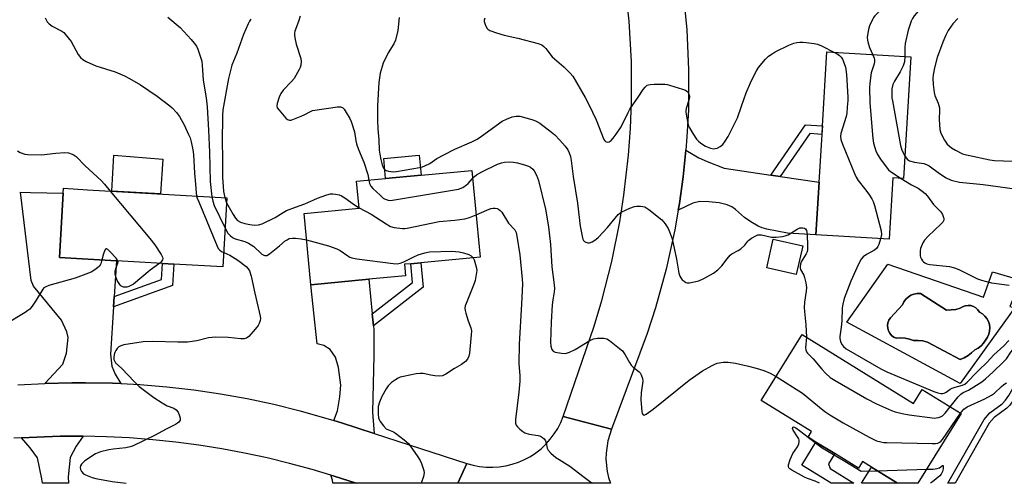
# Model space of a CAD drawing. Units: inches. Extents: x 1285765 to 1291765, y 541449 to 545450.
# Drawn here: x 1285988 to 1286347, y 541450 to 541619 of the extents above; entities that cross this region are included whole.
import ezdxf

# ---------------------------------------------------------------- set-up
doc = ezdxf.new("R2010")
doc.units = ezdxf.units.IN
doc.header["$MEASUREMENT"] = 0
for name, color, linetype in [('BLDG-Footprint', 5, 'Continuous'), ('CULTRL-Pad', 6, 'Continuous'), ('CULTRL-Swimming Pool in Ground', 4, 'Continuous'), ('TRANS-Driveway', 251, 'Continuous'), ('TRANS-Non Street Sidewalk', 7, 'Continuous'), ('TRANS-Road', 130, 'Continuous'), ('Undefined', 1, 'Continuous')]:
    doc.layers.add(name, color=color, linetype=linetype)

msp = doc.modelspace()

# ---------------------------------------------------------------- linework, layer by layer
at = {"layer": 'BLDG-Footprint'}
for points, elevation in [([(1286312.82, 541605.64), (1286310.15, 541561.24), (1286306.27, 541561.48), (1286304.92, 541539.09), (1286278.18, 541540.7), (1286279.34, 541559.96), (1286280.39, 541577.39), (1286280.57, 541580.44), (1286282.19, 541607.48)], 447.39), ([(1286115, 541524.47), (1286093.86, 541522.47), (1286091.39, 541548.55), (1286111.46, 541550.44), (1286110.54, 541560.25), (1286121.16, 541561.25), (1286134.14, 541562.48), (1286152.63, 541564.23), (1286155.62, 541532.57), (1286134.05, 541530.53), (1286130.33, 541530.18), (1286127.99, 541529.96), (1286128.39, 541525.73)], 452.85), ([(1286063.25, 541554.25), (1286061.8, 541528.98), (1286043.86, 541530.01), (1286039.74, 541530.25), (1286022.95, 541531.21), (1286002.11, 541532.41), (1286003.46, 541555.96), (1286003.56, 541557.69), (1286012.34, 541557.18)], 458.45), ([(1286273.1, 541504.33), (1286313.81, 541479.13), (1286316.97, 541484.24), (1286331.11, 541475.49), (1286315.33, 541450), (1286307.96, 541450), (1286298.49, 541455.86), (1286295.2, 541457.9), (1286293.69, 541455.47), (1286285.03, 541460.83), (1286278.19, 541465.06), (1286275.29, 541466.86), (1286276.54, 541468.88), (1286258.18, 541480.24)], 450.92)]:
    msp.add_lwpolyline(points, close=True, dxfattribs=dict(at, elevation=elevation))
at = {"layer": 'CULTRL-Pad'}
for points in [[(1286039.9, 541568.38), (1286039.05, 541555.65), (1286021.19, 541556.67), (1286022.04, 541569.77)], [(1286134.14, 541562.48), (1286121.16, 541561.25), (1286120.46, 541568.62), (1286133.44, 541569.84)], [(1286273.36, 541536.63), (1286270.99, 541526.23), (1286260.24, 541528.67), (1286262.6, 541539.07)]]:
    msp.add_lwpolyline(points, close=True, dxfattribs=at)
for points in [[(1286304.41, 541529.94, 0), (1286339.27, 541517.9, 0), (1286342.65, 541527.22, 0), (1286352.88, 541524.15, 0), (1286348.96, 541514.56, 0), (1286350.58, 541514, 0), (1286348.9, 541511.66, 0), (1286330.75, 541486.49, 0), (1286289.45, 541508.87, 0)], [(1286316.3, 541519.28, 0), (1286315.1, 541519.29, 0), (1286313.92, 541519.07, 0), (1286312.81, 541518.64, 0), (1286311.8, 541517.99, 0), (1286310.93, 541517.17, 0), (1286310.23, 541516.2, 0), (1286309.73, 541515.11, 0), (1286305.32, 541510.45, 0), (1286304.79, 541509.59, 0), (1286304.45, 541508.64, 0), (1286304.31, 541507.64, 0), (1286304.39, 541506.63, 0), (1286304.67, 541505.66, 0), (1286305.15, 541504.76, 0), (1286305.8, 541503.99, 0), (1286306.59, 541503.37, 0), (1286307.5, 541502.93, 0), (1286309.11, 541503.09, 0), (1286310.73, 541503.01, 0), (1286312.31, 541502.67, 0), (1286313.82, 541502.1, 0), (1286315.53, 541502.18, 0), (1286317.23, 541501.98, 0), (1286318.88, 541501.51, 0), (1286330.75, 541495.24, 0), (1286332.27, 541495.82, 0), (1286333.68, 541496.6, 0), (1286334.97, 541497.57, 0), (1286336.12, 541498.71, 0), (1286337.33, 541499.35, 0), (1286338.42, 541500.19, 0), (1286339.35, 541501.2, 0), (1286340.77, 541503.32, 0), (1286341.27, 541504.41, 0), (1286341.56, 541505.57, 0), (1286341.63, 541506.76, 0), (1286341.48, 541507.94, 0), (1286341.11, 541509.08, 0), (1286340.55, 541510.13, 0), (1286339.8, 541511.05, 0), (1286338.89, 541511.83, 0), (1286337.86, 541512.42, 0), (1286337.3, 541513.28, 0), (1286336.56, 541514, 0), (1286335.68, 541514.53, 0), (1286334.7, 541514.85, 0), (1286333.68, 541514.95, 0), (1286332.66, 541514.82, 0), (1286331.7, 541514.47, 0), (1286330.84, 541513.91, 0), (1286329.19, 541513.49, 0), (1286327.5, 541513.27, 0), (1286325.8, 541513.25, 0)]]:
    msp.add_polyline3d(points, close=True, dxfattribs=at)
at = {"layer": 'CULTRL-Swimming Pool in Ground'}
msp.add_lwpolyline([(1286316.3, 541519.28), (1286325.8, 541513.25), (1286327.5, 541513.27), (1286329.19, 541513.49), (1286330.84, 541513.91), (1286331.7, 541514.47), (1286332.66, 541514.82), (1286333.68, 541514.95), (1286334.7, 541514.85), (1286335.68, 541514.53), (1286336.56, 541514), (1286337.3, 541513.28), (1286337.86, 541512.42), (1286338.89, 541511.83), (1286339.8, 541511.05), (1286340.55, 541510.13), (1286341.11, 541509.08), (1286341.48, 541507.94), (1286341.63, 541506.76), (1286341.56, 541505.57), (1286341.27, 541504.41), (1286340.77, 541503.32), (1286339.35, 541501.2), (1286338.42, 541500.19), (1286337.33, 541499.35), (1286336.12, 541498.71), (1286334.97, 541497.57), (1286333.68, 541496.6), (1286332.27, 541495.82), (1286330.75, 541495.24), (1286318.88, 541501.51), (1286317.23, 541501.98), (1286315.53, 541502.18), (1286313.82, 541502.1), (1286312.31, 541502.67), (1286310.73, 541503.01), (1286309.11, 541503.09), (1286307.5, 541502.93), (1286306.59, 541503.37), (1286305.8, 541503.99), (1286305.15, 541504.76), (1286304.67, 541505.66), (1286304.39, 541506.63), (1286304.31, 541507.64), (1286304.45, 541508.64), (1286304.79, 541509.59), (1286305.32, 541510.45), (1286309.73, 541515.11), (1286310.23, 541516.2), (1286310.93, 541517.17), (1286311.8, 541517.99), (1286312.81, 541518.64), (1286313.92, 541519.07), (1286315.1, 541519.29)], close=True, dxfattribs=at)
at = {"layer": 'TRANS-Driveway'}
for points in [[(1286261.77, 541562.52), (1286265.14, 541562.03), (1286279.34, 541559.96), (1286278.18, 541540.7), (1286267.81, 541541.32), (1286260.3, 541542.79), (1286258.51, 541543.3), (1286257.05, 541543.92), (1286254.38, 541545.49), (1286252.08, 541547.09), (1286248.82, 541549.98), (1286247.43, 541550.97), (1286245.74, 541551.62), (1286242.88, 541552.36), (1286239.06, 541552.79), (1286235.78, 541552.82), (1286233.23, 541552.31), (1286227.95, 541549.71), (1286228.35, 541552.19), (1286229.68, 541561.89), (1286230.25, 541566.76), (1286230.72, 541571.64), (1286235.47, 541568.84), (1286238.47, 541567.47), (1286244.74, 541565)], [(1286022.13, 541518.22), (1286021.9, 541514.47), (1286020.81, 541497.09), (1286021.29, 541492.75), (1286022.49, 541489.87), (1286024.59, 541486.43), (1286021.54, 541486.55), (1286011.64, 541486.73), (1286006.69, 541486.71), (1285996.79, 541486.49), (1286003.4, 541493.51), (1286004.72, 541497.54), (1286005.28, 541503.26), (1286004.8, 541505.34), (1286002.85, 541509.57), (1285992.7, 541521.96), (1285991.87, 541524.04), (1285987.88, 541556.27), (1285991.62, 541556.19), (1286003.46, 541555.96), (1286002.11, 541532.41), (1286022.95, 541531.21)], [(1286116.25, 541511.88), (1286116.68, 541507.48), (1286116.82, 541506.08), (1286116.87, 541496.71), (1286116.34, 541476.02), (1286116.99, 541468.24), (1286105.04, 541472.11), (1286102.27, 541472.96), (1286103.56, 541476.41), (1286104.48, 541481.62), (1286104.79, 541485.84), (1286103.98, 541492.27), (1286102.81, 541496.03), (1286100.96, 541498.8), (1286098.57, 541500.36), (1286096.23, 541500.92), (1286093.86, 541522.47), (1286115, 541524.47)], [(1285988.29, 541466.63), (1285993.92, 541466.88), (1286002.37, 541467.19), (1286010.83, 541467.21), (1286008.29, 541463.58), (1286006.04, 541459.37), (1286005.31, 541452.33), (1286005.44, 541450.03), (1285995.9, 541450.03), (1285995.75, 541451.65), (1285994.09, 541459.27), (1285991.46, 541462.91)], [(1286110.44, 541450.02), (1286101.89, 541450.02), (1286101.81, 541451.11), (1286101.22, 541453.01), (1286102.4, 541452.64)], [(1286298.49, 541455.86), (1286307.97, 541450), (1286294.85, 541450)]]:
    msp.add_lwpolyline(points, close=True, dxfattribs=at)
at = {"layer": 'TRANS-Non Street Sidewalk'}
for points in [[(1286265.14, 541562.03), (1286261.77, 541562.52), (1286274.4, 541580.81), (1286280.57, 541580.44), (1286280.38, 541577.39), (1286275.94, 541577.65)], [(1286021.9, 541514.47), (1286022.13, 541518.22), (1286039.41, 541524.42), (1286039.74, 541530.25), (1286043.86, 541530.01), (1286043.42, 541522.2)], [(1286116.68, 541507.48), (1286116.25, 541511.88), (1286130.98, 541523.32), (1286130.33, 541530.18), (1286134.04, 541530.53), (1286134.89, 541521.63)], [(1286363.48, 541503.51), (1286354.47, 541488.34), (1286352.04, 541483.6), (1286350.03, 541480.09), (1286348.94, 541478.57), (1286347.82, 541477.38), (1286343.21, 541473.99), (1286341.41, 541471.92), (1286328.93, 541450), (1286326.26, 541450), (1286339.5, 541473.24), (1286341.63, 541475.7), (1286346.09, 541478.97), (1286347.37, 541480.33), (1286348.61, 541482.07), (1286352.75, 541489.38), (1286361.72, 541504.49)], [(1286292.04, 541450), (1286283.75, 541450), (1286272.99, 541456.66), (1286278.19, 541465.06), (1286285.03, 541460.83), (1286282.75, 541457.16), (1286283.38, 541455.38)]]:
    msp.add_lwpolyline(points, close=True, dxfattribs=at)
at = {"layer": 'TRANS-Road'}
for points in [[(1286229.61, 541630.31), (1286231.05, 541615.68), (1286231.72, 541601), (1286231.61, 541586.3), (1286231.12, 541576.52), (1286230.72, 541571.64), (1286230.25, 541566.76), (1286229.68, 541561.89), (1286228.35, 541552.19), (1286227.95, 541549.71), (1286226.68, 541542.54), (1286223.51, 541528.18), (1286219.59, 541514.02), (1286216.57, 541504.7), (1286203.62, 541469.76), (1286185.94, 541474.44), (1286197.25, 541507.39), (1286200.06, 541516.78), (1286203.69, 541531.03), (1286206.6, 541545.45), (1286208.12, 541555.13), (1286209.8, 541569.74), (1286210.51, 541579.52), (1286210.88, 541589.32), (1286210.83, 541604.02), (1286210.02, 541618.71), (1286208.48, 541633.33)], [(1285986.91, 541485.9), (1285996.79, 541486.49), (1286006.69, 541486.71), (1286011.64, 541486.73), (1286021.54, 541486.55), (1286024.59, 541486.43), (1286031.43, 541486.06), (1286041.29, 541485.24), (1286051.13, 541484.11), (1286060.93, 541482.67), (1286070.67, 541480.91), (1286080.35, 541478.85), (1286089.97, 541476.49), (1286102.27, 541472.96), (1286105.04, 541472.11), (1286116.99, 541468.24), (1286150.74, 541457.26), (1286147.5, 541450.01), (1286110.44, 541450.02), (1286102.4, 541452.64), (1286101.22, 541453.01), (1286094.3, 541455.08), (1286086.13, 541457.29), (1286077.91, 541459.28), (1286069.64, 541461.05), (1286061.33, 541462.6), (1286052.97, 541463.93), (1286044.58, 541465.03), (1286036.17, 541465.91), (1286027.74, 541466.57), (1286019.29, 541467), (1286010.83, 541467.21), (1286002.37, 541467.19), (1285993.92, 541466.88), (1285988.29, 541466.63), (1285985.47, 541466.48)]]:
    msp.add_lwpolyline(points, dxfattribs=at)
msp.add_lwpolyline([(1286203.62, 541469.76), (1286202.25, 541465.49), (1286201.6, 541461.05), (1286201.55, 541458.8), (1286202.02, 541454.34), (1286202.52, 541452.15), (1286203.19, 541450.01), (1286147.5, 541450.01), (1286150.74, 541457.26), (1286153.05, 541456.59), (1286155.42, 541456.14), (1286157.81, 541455.88), (1286160.23, 541455.83), (1286162.63, 541455.99), (1286165.01, 541456.36), (1286167.35, 541456.93), (1286169.64, 541457.7), (1286171.85, 541458.66), (1286173.96, 541459.81), (1286175.98, 541461.14), (1286177.87, 541462.63), (1286179.62, 541464.29), (1286181.22, 541466.08), (1286182.67, 541468.01), (1286183.94, 541470.06), (1286185.03, 541472.21), (1286185.94, 541474.44)], close=True, dxfattribs=at)
at = {"layer": 'Undefined'}
for p, q in [((1286062.47, 541554.3, 454), (1286063.15, 541552.41, 454)), ((1286275.3, 541466.88, 454), (1286275.45, 541466.76, 454)), ((1286300.61, 541454.55, 454), (1286318.51, 541455.14, 454))]:
    msp.add_line(p, q, dxfattribs=at)
for points, elevation in [([(1286315.14, 541646.6), (1286315.54, 541645.75), (1286315.99, 541645.01), (1286318.76, 541641.28), (1286319.15, 541640.5), (1286319.45, 541639.67), (1286319.71, 541638.53), (1286319.71, 541635.61), (1286320.33, 541631.07), (1286320.32, 541629.94), (1286319.86, 541628.28), (1286318.88, 541626.51), (1286316.98, 541624.03), (1286314.07, 541620.67), (1286313.46, 541619.71), (1286312.97, 541618.68), (1286311.85, 541615.4), (1286310.74, 541610.61), (1286310.61, 541609.15), (1286310.62, 541605.77)], 444), ([(1286308.92, 541634.97), (1286308.54, 541632.51), (1286308.29, 541631.35), (1286307.43, 541628.54), (1286306.83, 541627.28), (1286305.93, 541626.23), (1286301.27, 541622.24), (1286299.68, 541620.69), (1286299.18, 541620.06), (1286298.76, 541619.33), (1286297.76, 541617), (1286297.38, 541615.62), (1286296.99, 541613.64), (1286296.9, 541612.79), (1286296.94, 541611.77), (1286297.19, 541610.7), (1286297.76, 541609.11), (1286298.94, 541606.47)], 446), ([(1285996.88, 541619.88), (1285997.67, 541618.42), (1285998.39, 541617.68), (1285999.48, 541616.94), (1286003.01, 541615.09), (1286003.68, 541614.59), (1286004.27, 541613.98), (1286006.4, 541611.28), (1286008.99, 541606.48), (1286009.84, 541605.47), (1286010.62, 541604.77), (1286011.9, 541604.04), (1286015.42, 541602.44), (1286022.52, 541600.17), (1286025.91, 541598.73), (1286027.7, 541597.82), (1286031.73, 541595.41), (1286037.79, 541591.38), (1286042.36, 541587.84), (1286043.22, 541587.07), (1286044.85, 541585.38), (1286045.88, 541583.94), (1286047.59, 541580.89), (1286049.26, 541577.38), (1286049.79, 541576.06), (1286050.22, 541574.67), (1286050.83, 541571.74), (1286051.08, 541569.98), (1286051.44, 541563.26), (1286051.82, 541559.25), (1286052.01, 541556.03), (1286052.18, 541554.89)], 458), ([(1286041.66, 541620.16), (1286046.19, 541616.34), (1286050.18, 541612.06), (1286051.32, 541610.73), (1286052.1, 541609.53), (1286052.6, 541608.49), (1286054.04, 541604.08), (1286054.26, 541602.62), (1286054.62, 541597.21), (1286055.7, 541590.66), (1286056.02, 541587.42), (1286056.57, 541578.93), (1286056.86, 541570.87), (1286057.08, 541560.18), (1286057.71, 541554.57)], 456), ([(1286071.96, 541619.41), (1286071.47, 541618.74), (1286070.94, 541617.75), (1286069.28, 541613.89), (1286066.83, 541606.99), (1286065.09, 541602.67), (1286064.51, 541600.75), (1286063.81, 541597.78), (1286061.77, 541586.28), (1286061.6, 541584.28), (1286061.48, 541574.37), (1286061.67, 541569.02), (1286061.67, 541561.74), (1286062.02, 541556.54), (1286062.19, 541555.4), (1286062.47, 541554.3)], 454), ([(1286090.01, 541620.51), (1286089.38, 541618.54), (1286088.07, 541615.11), (1286087.89, 541614.32), (1286087.87, 541613.74), (1286088.01, 541612.61), (1286088.56, 541610.35), (1286090.16, 541605.09), (1286090.28, 541604), (1286090.18, 541602.62), (1286089.97, 541601.82), (1286089.63, 541601.05), (1286087.78, 541597.81), (1286086.85, 541596.68), (1286083.73, 541593.47), (1286082.87, 541592.31), (1286082.32, 541591.01), (1286081.52, 541588.59), (1286081.42, 541587.81), (1286081.62, 541587.08), (1286082.25, 541586.17), (1286084.74, 541583.31), (1286085.34, 541582.78), (1286086.02, 541582.54), (1286086.53, 541582.59), (1286087.33, 541582.82), (1286090.35, 541584.01), (1286091.68, 541584.61), (1286093.7, 541585.77), (1286094.52, 541586.06), (1286103.62, 541587.42), (1286104.74, 541587.46), (1286105.44, 541587.21), (1286105.99, 541586.64), (1286106.78, 541585.42), (1286108.12, 541583.12), (1286108.59, 541582.06), (1286109.76, 541578.33), (1286110.31, 541575.06), (1286110.56, 541573.96), (1286111.31, 541571.88), (1286113.2, 541567.19), (1286114.62, 541562.76), (1286115.04, 541560.68)], 452), ([(1286126.14, 541620.09), (1286125.56, 541615.3), (1286124.79, 541611.82), (1286124.2, 541610.45), (1286122.09, 541607.1), (1286120.28, 541603.35), (1286119.16, 541599.67), (1286118.62, 541596.33), (1286118.23, 541587.86), (1286118.19, 541582.61), (1286118.29, 541579.42), (1286118.67, 541575.33), (1286118.85, 541571.56), (1286119, 541570.13), (1286119.38, 541568.2), (1286119.86, 541566.3), (1286120.31, 541565.28), (1286120.78, 541564.61), (1286121.41, 541564.15), (1286122.21, 541563.93), (1286123.95, 541563.75), (1286125.13, 541563.78), (1286133.48, 541565.31), (1286134.62, 541565.57), (1286135.43, 541565.86), (1286137.23, 541566.77), (1286139.85, 541568.55), (1286142.45, 541569.96), (1286146.41, 541571.97), (1286152.56, 541574.69), (1286154.52, 541575.68), (1286156.18, 541576.72), (1286163.73, 541582.18), (1286165.25, 541582.97), (1286167.38, 541583.81), (1286168.75, 541584.07), (1286170.16, 541583.98), (1286174.5, 541582.81), (1286175.9, 541582.34), (1286177.42, 541581.43), (1286181.73, 541578.2), (1286182.88, 541577.24), (1286184.76, 541575.32), (1286186.63, 541573.08), (1286187.62, 541571.71), (1286188.17, 541570.61), (1286188.57, 541569.31), (1286188.83, 541567.87), (1286189.63, 541562), (1286191.13, 541552.23), (1286192.18, 541543.9), (1286192.97, 541539.64), (1286193.12, 541539.14), (1286193.4, 541538.64), (1286193.78, 541538.31), (1286194.24, 541538.07), (1286194.99, 541537.84), (1286195.5, 541537.81), (1286196.48, 541538.13), (1286197.88, 541539.01), (1286198.84, 541539.9), (1286202.17, 541543.44), (1286206.03, 541548.11), (1286206.63, 541548.66), (1286207.31, 541549.11), (1286210.27, 541550.45), (1286211.93, 541551.02), (1286212.75, 541551.12), (1286214.14, 541551.13), (1286214.97, 541551.07), (1286215.75, 541550.9), (1286216.51, 541550.5), (1286217.23, 541549.98), (1286221.89, 541546.2), (1286223.14, 541544.74), (1286224.19, 541543.05), (1286225.03, 541541.17), (1286225.68, 541539.27), (1286227.35, 541531.88), (1286228.2, 541526.72), (1286228.46, 541525.67), (1286228.86, 541524.96), (1286229.41, 541524.32), (1286230.03, 541523.75), (1286230.7, 541523.31), (1286231.2, 541523.16), (1286232.03, 541523.18), (1286233.76, 541523.49), (1286235.48, 541523.91), (1286237.31, 541524.73), (1286240.82, 541526.68), (1286242.41, 541527.96), (1286243.89, 541529.37), (1286245.72, 541531.97), (1286246.83, 541533.23), (1286247.5, 541533.73), (1286249.79, 541534.96), (1286250.73, 541535.59), (1286252.2, 541536.88), (1286253.33, 541538.41), (1286253.71, 541538.81), (1286254.66, 541539.49), (1286256.21, 541540.35), (1286257.01, 541540.66), (1286257.55, 541540.73), (1286258.36, 541540.65), (1286261.96, 541539.87), (1286263.61, 541539.89), (1286265.91, 541540.09), (1286267, 541540.31), (1286268.01, 541540.71), (1286271.3, 541542.72), (1286272.34, 541543.21), (1286272.88, 541543.32), (1286273.42, 541543.29), (1286273.94, 541543.15), (1286274.36, 541542.89), (1286274.72, 541542.28), (1286274.99, 541540.96), (1286275.14, 541536.42), (1286275.1, 541535.34), (1286274.93, 541534.51), (1286274.65, 541533.72), (1286272.75, 541530.81), (1286272.49, 541530), (1286272.39, 541529.16), (1286272.43, 541528.61), (1286272.58, 541528.11), (1286273.72, 541525.94), (1286274.02, 541525.16), (1286274.47, 541523.21), (1286274.73, 541521.51), (1286274.66, 541520.12), (1286273.99, 541516.07), (1286273.86, 541514.18), (1286273.94, 541512.77), (1286274.52, 541507.88), (1286274.67, 541503.36)], 450), ([(1286157.34, 541619.83), (1286157.07, 541619.1), (1286157.1, 541618.57), (1286157.43, 541617.47), (1286158.09, 541616.17), (1286158.45, 541615.74), (1286159.14, 541615.3), (1286161.61, 541614.43), (1286164.4, 541613.56), (1286169.44, 541612.47), (1286176.8, 541610.59), (1286178.14, 541610.08), (1286178.92, 541609.49), (1286179.63, 541608.69), (1286181.89, 541605.69), (1286186.18, 541602.01), (1286188.55, 541599.73), (1286189.47, 541598.61), (1286193.95, 541590.79), (1286195.25, 541588.33), (1286197.92, 541582.64), (1286200.81, 541575.47), (1286201.11, 541575.02), (1286201.4, 541574.73), (1286201.98, 541574.53), (1286202.73, 541574.69), (1286203.46, 541575.11), (1286204.24, 541575.95), (1286205.28, 541577.4), (1286207.05, 541580.12), (1286209.62, 541585.31), (1286210.32, 541586.58), (1286213.31, 541590.98), (1286215.08, 541593.76), (1286215.8, 541594.66), (1286216.62, 541595.3), (1286217.11, 541595.49), (1286217.67, 541595.6), (1286219.15, 541595.68), (1286223.02, 541595.7), (1286223.9, 541595.6), (1286224.74, 541595.4), (1286229.53, 541593.94), (1286230.58, 541593.49), (1286231.02, 541593.17), (1286231.39, 541592.77), (1286231.91, 541591.84), (1286232.01, 541591.35), (1286232, 541590.86), (1286231.77, 541589.81), (1286230.84, 541586.83), (1286230.7, 541586.02), (1286230.71, 541585.44), (1286230.93, 541583.99), (1286231.48, 541581.38), (1286231.72, 541580.53), (1286232.07, 541579.72), (1286233.28, 541577.68), (1286234.59, 541575.69), (1286235.32, 541574.87), (1286236.13, 541574.17), (1286237.89, 541573.13), (1286239.74, 541572.29), (1286240.81, 541572.13), (1286241.35, 541572.17), (1286242.09, 541572.38), (1286243.25, 541572.97), (1286244.15, 541573.73), (1286245.05, 541574.87), (1286246.14, 541576.58), (1286249.53, 541583.36), (1286250.98, 541587.66), (1286252.75, 541592.49), (1286254.25, 541596.14), (1286255.46, 541598.7), (1286256.43, 541600.53), (1286257.24, 541601.74), (1286259.81, 541604.87), (1286260.81, 541605.87), (1286262.14, 541606.81), (1286263.33, 541607.52), (1286268.28, 541609.99), (1286270.09, 541610.65), (1286271.15, 541610.9), (1286272.28, 541611.03), (1286273.44, 541611.03), (1286274.62, 541610.91), (1286277.58, 541610.5), (1286278.74, 541610.26), (1286280.18, 541609.69), (1286284.99, 541607.31)], 448), ([(1286284.99, 541607.31), (1286285.88, 541606.83), (1286286.8, 541606.14), (1286287.4, 541605.54), (1286287.86, 541604.83), (1286288.52, 541603.24), (1286288.95, 541601.87), (1286289.12, 541601.01), (1286289.28, 541599.26), (1286289.8, 541591.02), (1286289.79, 541589.77), (1286289.6, 541587.35), (1286289.39, 541585.09), (1286289.19, 541583.96), (1286287.3, 541577.69), (1286287.19, 541576.61), (1286287.3, 541575.53), (1286287.89, 541573.86), (1286292.24, 541563.09), (1286292.84, 541561.74), (1286293.62, 541560.53), (1286295.93, 541557.6), (1286297.44, 541555.51), (1286298.56, 541553.86), (1286299.08, 541552.84), (1286299.52, 541551.43), (1286301.95, 541542.18), (1286302.05, 541540.87), (1286301.76, 541539.28)], 448), ([(1286298.94, 541606.47), (1286299.46, 541605.16), (1286299.56, 541604.67), (1286299.56, 541603.98), (1286299.39, 541603.15), (1286298.63, 541600.93), (1286298.35, 541599.79), (1286297.86, 541596.04), (1286297.76, 541594.31), (1286297.87, 541588.89), (1286298.95, 541575.88), (1286299.2, 541574.15), (1286300.04, 541571.35), (1286300.62, 541570.02), (1286301.74, 541568.33), (1286304.12, 541565.03), (1286304.7, 541564.39), (1286305.37, 541563.84), (1286309.29, 541561.3)], 446), ([(1286310.62, 541605.77), (1286310.49, 541603.84), (1286310.05, 541602.4), (1286308.92, 541600.2), (1286306.81, 541596.84), (1286306.21, 541595.53), (1286305.91, 541594.01), (1286305.86, 541592.22), (1286305.91, 541590.72), (1286306.05, 541589.61), (1286308.99, 541573.34), (1286309.56, 541571.58), (1286310.65, 541569.53)], 444), ([(1285986.85, 541571.32), (1285987.85, 541570.76), (1285989.49, 541570.16), (1285990.64, 541569.99), (1285995.6, 541569.9), (1286000.85, 541570.56), (1286004.05, 541570.76), (1286005.48, 541570.63), (1286006.79, 541570.2), (1286007.52, 541569.82), (1286008.2, 541569.29), (1286011.49, 541565.93), (1286017.35, 541560.51), (1286018.55, 541559.2), (1286020.65, 541556.7)], 460), ([(1286310.65, 541569.53), (1286311.47, 541568.37), (1286311.97, 541567.95), (1286312.37, 541567.73), (1286314.12, 541567.28), (1286317.56, 541566.75), (1286318.56, 541566.42), (1286319.53, 541565.86), (1286323.27, 541563.06), (1286325.67, 541561.47), (1286327.52, 541560.66), (1286330.52, 541559.98), (1286339.24, 541559.08), (1286353.39, 541557.15)], 444), ([(1286152.9, 541561.32), (1286153.61, 541562.03), (1286154.28, 541562.55), (1286156.29, 541563.7), (1286162.01, 541566.46), (1286163.4, 541566.98), (1286164.51, 541567.22), (1286166.46, 541567.33), (1286167.84, 541567.28), (1286169.28, 541566.98), (1286172.14, 541566.19), (1286173.25, 541565.81), (1286174.01, 541565.42), (1286174.87, 541564.71), (1286175.41, 541564.07), (1286176.21, 541562.52), (1286176.9, 541560.59), (1286179.55, 541550.06), (1286180.58, 541543.65), (1286181.33, 541537.16), (1286181.85, 541529.04), (1286182.66, 541522.48), (1286182.76, 541521.12), (1286182.69, 541519.92), (1286182.17, 541517.01), (1286181.93, 541515.13), (1286181.53, 541508.8), (1286181.28, 541501.56), (1286181.45, 541500.11), (1286181.84, 541498.79), (1286182.32, 541498.22), (1286183.06, 541497.92), (1286185.36, 541497.48), (1286186.81, 541497.41), (1286188.19, 541497.82), (1286190.33, 541498.82), (1286195.65, 541502.16), (1286196.97, 541502.79), (1286198.42, 541502.99), (1286200.79, 541502.97), (1286201.36, 541502.88), (1286201.89, 541502.7), (1286202.84, 541502.11), (1286206.5, 541499.27), (1286207.56, 541498.32), (1286208.59, 541496.93), (1286210.1, 541494.11), (1286210.71, 541493.14), (1286211.43, 541492.4), (1286213.62, 541490.72), (1286214, 541490.31), (1286214.41, 541489.61), (1286214.88, 541488.32), (1286215.02, 541487.23), (1286214.41, 541482.98), (1286214.32, 541480.42), (1286214.64, 541476.26), (1286214.82, 541475.48), (1286215.17, 541475), (1286215.52, 541474.93), (1286216.18, 541475.19), (1286218.83, 541477.06), (1286231.97, 541487.64), (1286235.52, 541490.22), (1286236.74, 541491.01), (1286240.25, 541493), (1286241.27, 541493.52), (1286242.07, 541493.82), (1286244.35, 541494.21), (1286246.11, 541494.17), (1286248.77, 541493.8), (1286253.6, 541492.78), (1286256.4, 541492.08), (1286259.14, 541491.23), (1286261.48, 541490.25), (1286263.62, 541489.03)], 452), ([(1286115.04, 541560.68), (1286115.33, 541559.4), (1286115.75, 541558.51), (1286116.52, 541557.63), (1286119.12, 541555.13), (1286120.24, 541554.14), (1286120.98, 541553.7), (1286122.08, 541553.36), (1286122.94, 541553.29), (1286124.41, 541553.45), (1286147.8, 541557.37), (1286149.3, 541557.97), (1286150.72, 541558.9), (1286151.32, 541559.45), (1286152.9, 541561.32)], 452), ([(1286309.29, 541561.3), (1286313.01, 541558.96), (1286315.5, 541557.71), (1286316.92, 541556.69), (1286318.04, 541555.75), (1286318.87, 541554.8), (1286321.03, 541551.72), (1286323.18, 541549.72), (1286323.76, 541549.08), (1286324.32, 541548.08), (1286324.72, 541547.02), (1286324.83, 541546.5), (1286324.82, 541546.01), (1286324.47, 541545.35), (1286323.71, 541544.54), (1286319.07, 541540.18), (1286317.73, 541538.7), (1286317.14, 541537.78), (1286316.37, 541535.75), (1286316.22, 541534.94), (1286316.16, 541533.86), (1286316.21, 541533.05), (1286316.33, 541532.54), (1286316.65, 541531.81), (1286317.09, 541531.16), (1286317.45, 541530.79), (1286317.9, 541530.5), (1286318.67, 541530.18), (1286319.76, 541529.87), (1286326.87, 541529.11), (1286328.78, 541528.71), (1286330.27, 541528.09), (1286337.16, 541524.67), (1286338.63, 541524.14), (1286342.23, 541523.17), (1286348.72, 541522.36)], 446), ([(1286020.65, 541556.7), (1286035.15, 541539.4), (1286036.97, 541537.04), (1286039.26, 541533.53), (1286039.76, 541532.53), (1286039.83, 541532.04), (1286039.7, 541531.57), (1286039.27, 541530.9), (1286038.71, 541530.31)], 460), ([(1286052.18, 541554.89), (1286052.41, 541554.1), (1286052.94, 541552.71), (1286059.71, 541536.52), (1286060.11, 541535.75), (1286060.62, 541535.11), (1286061.24, 541534.62), (1286062.1, 541534.21)], 458), ([(1286057.71, 541554.57), (1286058.06, 541553), (1286058.61, 541551.46), (1286062.61, 541543.12)], 456), ([(1286063.15, 541552.41), (1286065.47, 541548.1), (1286066.37, 541546.78), (1286067.16, 541545.98), (1286068.14, 541545.39), (1286069.81, 541544.81), (1286071.56, 541544.46), (1286073.34, 541544.25), (1286074.78, 541544.34), (1286076.16, 541544.73), (1286080.9, 541546.99), (1286083.73, 541548.9), (1286084.97, 541549.56), (1286088.25, 541550.81), (1286091.73, 541551.98), (1286094.97, 541553.54), (1286096.33, 541554.09), (1286099.68, 541555.27), (1286101.09, 541555.64), (1286101.95, 541555.67), (1286102.82, 541555.56), (1286104.25, 541555.25), (1286105.08, 541554.96), (1286106.28, 541554.21), (1286109.74, 541551.61), (1286111.45, 541550.58)], 454), ([(1286111.45, 541550.58), (1286115.86, 541548.19), (1286121.38, 541544.67), (1286122.92, 541543.8), (1286124.33, 541543.4), (1286127.27, 541543.03), (1286128.15, 541543.05), (1286129.03, 541543.17), (1286140.71, 541545.52), (1286146.41, 541546), (1286150.09, 541546.58), (1286151.75, 541547.02), (1286154.16, 541548.03)], 454), ([(1286154.16, 541548.03), (1286158.13, 541549.77), (1286159.58, 541550.3), (1286160.37, 541550.45), (1286161.15, 541550.46), (1286161.9, 541550.28), (1286162.37, 541550.07), (1286162.98, 541549.58), (1286163.5, 541548.95), (1286166.03, 541544.99), (1286168.26, 541542.55), (1286168.75, 541541.6), (1286169.09, 541540.22), (1286170.13, 541533.43), (1286170.98, 541524.56), (1286171.07, 541522.79), (1286170.75, 541515.45), (1286169.83, 541500.77), (1286169.77, 541493.76), (1286170.1, 541489.22), (1286170.08, 541487.29), (1286169.81, 541483.25), (1286168.55, 541473.34), (1286168.51, 541471.99), (1286168.74, 541471.26), (1286169.24, 541470.61), (1286170.08, 541469.8), (1286171.21, 541468.86), (1286171.94, 541468.41), (1286173.49, 541467.97), (1286176.87, 541467.49), (1286177.66, 541467.2), (1286178.38, 541466.78), (1286179, 541466.25), (1286179.44, 541465.56), (1286179.71, 541464.74), (1286180.15, 541462.8), (1286180.51, 541462.06), (1286181.48, 541461.01), (1286183.27, 541459.48), (1286184.47, 541458.66), (1286188.43, 541456.31), (1286193.57, 541452.23), (1286196.08, 541450.36), (1286196.67, 541450.01)], 454), ([(1286062.61, 541543.12), (1286063.59, 541541.36), (1286064.37, 541540.49), (1286065.26, 541539.73), (1286066.24, 541539.21), (1286069.8, 541538.25), (1286071.11, 541537.65), (1286073.03, 541536.39), (1286075.99, 541533.7), (1286076.66, 541533.28), (1286077.09, 541533.16), (1286077.77, 541533.21), (1286078.73, 541533.75), (1286082.46, 541536.67), (1286084.54, 541538.47), (1286085.23, 541538.94), (1286086, 541539.31), (1286087.12, 541539.54), (1286088.29, 541539.54), (1286090.31, 541539.26), (1286092.31, 541538.82)], 456), ([(1286092.31, 541538.82), (1286100.35, 541536.63), (1286103.36, 541535.61), (1286104.62, 541534.97), (1286107.37, 541533.01), (1286108.09, 541532.6), (1286108.88, 541532.3), (1286110.62, 541531.98), (1286123.91, 541530.21), (1286125.38, 541530.13), (1286126.4, 541530.32), (1286127.74, 541530.87), (1286131.41, 541532.72), (1286133, 541533.42), (1286135.45, 541534.17), (1286137.14, 541534.45), (1286145.34, 541534.73), (1286147.96, 541534.56), (1286149.61, 541534.18), (1286151.46, 541533.54), (1286152.4, 541533.04), (1286153.1, 541532.33)], 456), ([(1286301.76, 541539.28), (1286301.13, 541537.19), (1286300.78, 541536.43), (1286300.32, 541535.77), (1286299.5, 541535.1), (1286296.58, 541533.55), (1286295.46, 541532.64), (1286294.68, 541531.8), (1286293.69, 541530), (1286290.85, 541523.81), (1286288.5, 541517.47), (1286287.93, 541515.38), (1286287.79, 541514.05), (1286287.61, 541509.37), (1286287.39, 541507.03), (1286286.93, 541503.65), (1286286.91, 541502.81), (1286287.15, 541501.71), (1286287.67, 541500.66), (1286288.18, 541500), (1286289.17, 541499.15), (1286301.82, 541491.76), (1286303.98, 541490.66), (1286321.24, 541483.51), (1286322.61, 541483.08), (1286323.72, 541482.83), (1286324.52, 541482.78), (1286325.02, 541482.89), (1286325.7, 541483.27), (1286327.21, 541484.36), (1286327.87, 541484.75), (1286328.94, 541485.13), (1286331.71, 541485.88), (1286332.48, 541486.24), (1286333.4, 541486.93), (1286334.24, 541487.73), (1286336.04, 541489.78), (1286337.43, 541491.21), (1286340.61, 541494.18), (1286343.12, 541496.84), (1286346.74, 541500.14), (1286348.51, 541502.11)], 448), ([(1286023.42, 541531.19), (1286022.77, 541532.13), (1286020.6, 541534.53), (1286019.83, 541535.31), (1286019.31, 541535.65), (1286019.03, 541535.59), (1286018.7, 541535.05), (1286018.25, 541533.72), (1286017.65, 541531.52)], 460), ([(1286017.65, 541531.52), (1286017.27, 541530.15), (1286016.77, 541529.24), (1286015.47, 541528.15), (1286013.74, 541527.11), (1286007.83, 541524.89), (1285998.21, 541522.17), (1285996.88, 541521.64), (1285996.45, 541521.3), (1285996.09, 541520.87), (1285993.68, 541516.84), (1285992.2, 541514.69), (1285991.27, 541513.59), (1285990.62, 541513.03), (1285989.65, 541512.37), (1285982.55, 541508.14)], 460), ([(1286062.1, 541534.21), (1286064.3, 541533.25), (1286067.23, 541531.46), (1286070.31, 541529.12), (1286071.05, 541528.26), (1286071.46, 541527.51), (1286072.06, 541525.65), (1286073.4, 541519.39), (1286075.37, 541511.03), (1286075.44, 541510.19), (1286075.34, 541509.39), (1286075.04, 541508.34), (1286074.67, 541507.6), (1286073.59, 541506.23), (1286071.24, 541503.62), (1286070.33, 541502.97), (1286069.53, 541502.74), (1286068.38, 541502.74), (1286063.7, 541503.22), (1286059.18, 541503.36), (1286056.54, 541503.07), (1286052.22, 541502.04), (1286048.85, 541501.54), (1286045.39, 541501.48), (1286036.15, 541501.73), (1286032.69, 541501.7), (1286025.59, 541500.55), (1286024.54, 541500.23), (1286023.78, 541499.78), (1286023.18, 541499.2), (1286022.68, 541498.54), (1286022.33, 541497.8), (1286022.11, 541497.02), (1286021.97, 541495.96), (1286022.01, 541495.18), (1286022.17, 541494.67), (1286022.61, 541494.02), (1286024.86, 541491.93), (1286029.35, 541487.2), (1286031.28, 541485.37), (1286032.64, 541484.26), (1286036.6, 541481.28), (1286039.63, 541479.36), (1286041.45, 541478.34), (1286043.92, 541477.42), (1286044.75, 541476.88), (1286045.4, 541475.95), (1286045.99, 541474.6), (1286046.22, 541473.79), (1286046.18, 541473.06), (1286045.67, 541472.29), (1286045.27, 541471.95), (1286044.52, 541471.5), (1286041.04, 541469.78), (1286036.76, 541467.44), (1286029, 541463.68), (1286027.92, 541463.32), (1286026.3, 541462.97), (1286021.69, 541462.46), (1286020.13, 541462.2), (1286017.06, 541461.43), (1286015.3, 541460.71), (1286011.44, 541458.16), (1286010.76, 541457.63), (1286010.18, 541457.04), (1286009.8, 541456.4), (1286009.68, 541455.73), (1286009.81, 541455), (1286010.2, 541454.29), (1286010.97, 541453.49), (1286011.69, 541453.07), (1286014.07, 541452.15), (1286015.43, 541451.74), (1286021.38, 541450.71), (1286026.42, 541450.03)], 458), ([(1286153.1, 541532.33), (1286153.47, 541531.61), (1286153.75, 541530.78), (1286154.33, 541528.52), (1286154.4, 541527.67), (1286154.23, 541526.26), (1286153.78, 541524), (1286153.48, 541522.9), (1286150.49, 541515.59), (1286150.2, 541514.78), (1286150.05, 541513.96), (1286150.12, 541513.14), (1286150.39, 541512.05), (1286151.25, 541509.32), (1286152.27, 541506.71), (1286152.45, 541505.61), (1286152.39, 541504.15), (1286151.78, 541497.52), (1286151.52, 541496.38), (1286151, 541495.34), (1286150.26, 541494.46), (1286148.88, 541493.41), (1286146.25, 541491.86), (1286143.17, 541489.82), (1286141.94, 541489.23), (1286140.83, 541489.14), (1286139.08, 541489.29), (1286137.65, 541489.5), (1286134.9, 541490.07), (1286133.79, 541490.14), (1286132.33, 541489.94), (1286127.66, 541488.99), (1286126.51, 541488.7), (1286125.7, 541488.38), (1286124.73, 541487.79), (1286123.34, 541486.78), (1286122.68, 541486.23), (1286122.1, 541485.62), (1286121.33, 541484.43), (1286119.8, 541481.66), (1286118.9, 541479.63), (1286118.49, 541477.99), (1286118.46, 541475.3), (1286118.61, 541473.84), (1286118.79, 541473.3), (1286119.2, 541472.56), (1286120.39, 541470.94), (1286121.38, 541469.93), (1286122.19, 541469.49), (1286123.98, 541468.77), (1286124.72, 541468.35), (1286127.94, 541465.86), (1286129.44, 541464.49), (1286132.67, 541460.03), (1286133.77, 541458.32), (1286134.23, 541457.29), (1286134.9, 541455.42), (1286135.14, 541454.62), (1286135.24, 541453.81), (1286134.97, 541452.46), (1286134.07, 541450.02)], 456), ([(1286038.71, 541530.31), (1286035.2, 541527.81), (1286029.17, 541522.71), (1286028.45, 541522.29), (1286027.46, 541521.86), (1286026.69, 541521.64), (1286025.99, 541521.59), (1286025.56, 541521.65), (1286025.03, 541521.84), (1286024.55, 541522.13), (1286024.14, 541522.52), (1286023.2, 541524), (1286022.66, 541525.35), (1286022.46, 541526.44), (1286022.46, 541527.28), (1286022.73, 541528.41), (1286023.49, 541530.36), (1286023.53, 541530.8), (1286023.42, 541531.19)], 460), ([(1286274.67, 541503.36), (1286274.41, 541499.5), (1286274.5, 541498.67), (1286274.73, 541498.02), (1286275.14, 541497.47), (1286277.12, 541495.42), (1286280.27, 541491.63), (1286281.66, 541490.19), (1286283.38, 541488.68), (1286285.16, 541487.51), (1286296.75, 541480.89), (1286300.31, 541479.04), (1286305.79, 541476.6), (1286307.13, 541476.13), (1286309.6, 541475.44), (1286312.19, 541475), (1286321.52, 541473.82), (1286322.1, 541473.84), (1286322.87, 541473.99), (1286323.62, 541474.26), (1286324.31, 541474.63), (1286325.35, 541475.64), (1286327.21, 541477.91)], 450), ([(1286327.21, 541477.91), (1286330.07, 541481.54), (1286331, 541482.53), (1286331.92, 541483.11), (1286333.81, 541484), (1286334.83, 541484.57), (1286338.76, 541487.1), (1286340.06, 541488.15), (1286342.82, 541490.65), (1286346.54, 541494.19), (1286347.69, 541495.47), (1286349.32, 541497.93), (1286352.27, 541501.45), (1286354.24, 541504.36), (1286355.04, 541505.11), (1286355.47, 541505.33), (1286355.95, 541505.45), (1286356.97, 541505.47), (1286360.47, 541504.59), (1286362.77, 541504.17), (1286363.91, 541504.07), (1286364.48, 541504.11), (1286365.33, 541504.31), (1286367.54, 541505.08)], 450), ([(1286263.62, 541489.03), (1286273.26, 541482.95), (1286280.84, 541476.64), (1286281.79, 541475.91), (1286283.26, 541474.96), (1286288.07, 541472.11), (1286297.62, 541466.79), (1286300.24, 541465.54), (1286301.81, 541465.1), (1286302.9, 541464.94), (1286304.09, 541464.88), (1286320.6, 541464.47), (1286321.79, 541464.48), (1286322.64, 541464.63), (1286323.6, 541465.17), (1286324.38, 541466.01), (1286330.9, 541475.62)], 452), ([(1286330.9, 541475.62), (1286332.16, 541477.09), (1286333.36, 541477.93), (1286339.84, 541480.82), (1286342.27, 541482.12), (1286343.28, 541482.91), (1286345.88, 541485.34), (1286346.79, 541486.09), (1286347.75, 541486.73)], 452), ([(1286275.45, 541466.76), (1286280.45, 541462.98), (1286288.73, 541458.09), (1286294.66, 541454.41), (1286300.61, 541454.55)], 454)]:
    msp.add_lwpolyline(points, dxfattribs=dict(at, elevation=elevation))
for points in [[(1286329.91, 541619.69, 442), (1286328.16, 541617.69, 442), (1286326.39, 541615.35, 442), (1286325.52, 541613.65, 442), (1286324.42, 541611.05, 442), (1286322.45, 541605.5, 442), (1286321.47, 541601.73, 442), (1286320.99, 541599.08, 442), (1286320.86, 541597.93, 442), (1286320.95, 541595.57, 442), (1286321.27, 541592.64, 442), (1286321.61, 541591.57, 442), (1286322.79, 541588.72, 442), (1286323.22, 541587.12, 442), (1286323.26, 541586.27, 442), (1286323.11, 541582.78, 442), (1286323.37, 541579.21, 442), (1286323.79, 541577.84, 442), (1286325.08, 541575.28, 442), (1286326, 541573.86, 442), (1286327.69, 541572.47, 442), (1286329.06, 541571.61, 442), (1286331.71, 541570.33, 442), (1286332.53, 541570.04, 442), (1286333.66, 541569.76, 442), (1286341.58, 541568.14, 442), (1286343.29, 541567.89, 442), (1286349.84, 541567.55, 442)], [(1286279.53, 541450, 454), (1286277.86, 541450.73, 454), (1286275.07, 541451.77, 454), (1286273.99, 541452.26, 454), (1286269.33, 541454.83, 454), (1286268.65, 541455.32, 454), (1286268.31, 541455.7, 454), (1286268.14, 541456.19, 454), (1286268.16, 541456.71, 454), (1286268.8, 541458.67, 454), (1286269.76, 541460.88, 454), (1286271.45, 541463.33, 454), (1286271.87, 541464.41, 454), (1286272.04, 541465.23, 454), (1286272.04, 541465.76, 454), (1286271.88, 541466.27, 454), (1286271.47, 541467, 454), (1286269.86, 541469.41, 454), (1286269.66, 541469.95, 454), (1286269.68, 541470.33, 454), (1286269.76, 541470.47, 454), (1286270.02, 541470.56, 454), (1286270.33, 541470.5, 454), (1286270.78, 541470.29, 454), (1286272.21, 541469.28, 454), (1286275.3, 541466.88, 454)], [(1286318.51, 541455.14, 454), (1286320.9, 541455.22, 454), (1286322.38, 541455.36, 454), (1286323.25, 541455.64, 454), (1286324.37, 541456.54, 454), (1286324.55, 541456.48, 454), (1286324.64, 541456.18, 454), (1286324.63, 541455.28, 454), (1286324.41, 541454.33, 454), (1286323.89, 541453.34, 454), (1286323.35, 541452.7, 454), (1286320.73, 541450.56, 454), (1286319.92, 541450, 454)]]:
    msp.add_polyline3d(points, dxfattribs=at)

doc.saveas('drawing.dxf')
